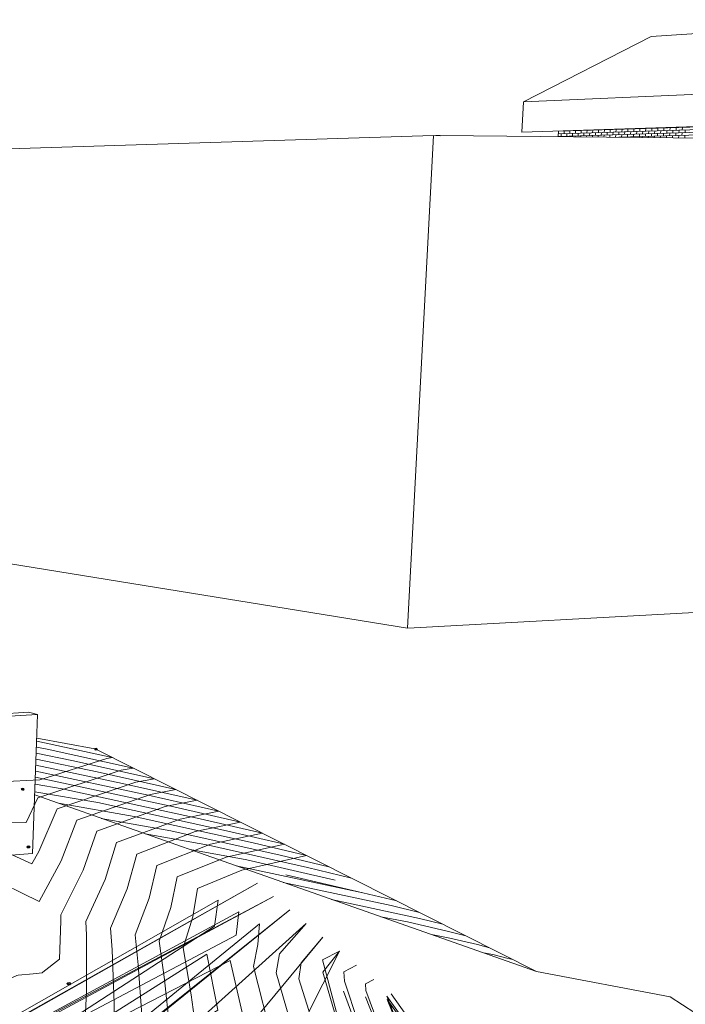
# Model space of a CAD drawing. Units: inches. Extents: x -5 to 4122, y 1003 to 1545.
# Drawn here: x 4122 to 4122, y 1158 to 1158 of the extents above; entities that cross this region are included whole.
import ezdxf

# ---------------------------------------------------------------- set-up
doc = ezdxf.new("R2010")
doc.units = ezdxf.units.IN
doc.header["$MEASUREMENT"] = 0
for name, color, linetype, lineweight in [('A-GENM', 13, 'Continuous', 9), ('A-ROOF', 132, 'Continuous', 13), ('A-WALL', 113, 'Continuous', 13), ('A-WALL-PATT', 111, 'Continuous', 50), ('C-TOPO', 7, 'Continuous', 9), ('C-TOPO-MINR', 7, 'Continuous', 9)]:
    doc.layers.add(name, color=color, linetype=linetype, lineweight=lineweight)

# ---------------------------------------------------------------- blocks, each defined once
blk = doc.blocks.new('FP_47-GRADING 3D VIEW')
at = {"layer": 'A-WALL-PATT', "color": 254, "lineweight": 9}
for p, q in [((-56.89432, 1157.82139), (-56.84428, 1157.82285)), ((-56.89426, 1157.8223), (-56.84422, 1157.82382)), ((-56.89421, 1157.82322), (-56.84416, 1157.82479)), ((-56.89322, 1157.82325), (-56.89321, 1157.82334)), ((-56.89228, 1157.82236), (-56.89222, 1157.82328)), ((-56.89123, 1157.82331), (-56.89122, 1157.8234)), ((-56.89029, 1157.82242), (-56.89023, 1157.82335)), ((-56.88923, 1157.82338), (-56.88923, 1157.82346)), ((-56.88828, 1157.82248), (-56.88823, 1157.82341)), ((-56.88723, 1157.82344), (-56.88722, 1157.82353)), ((-56.88627, 1157.82255), (-56.88622, 1157.82347)), ((-56.88521, 1157.8235), (-56.88521, 1157.82359)), ((-56.88426, 1157.82261), (-56.8842, 1157.82353)), ((-56.88319, 1157.82357), (-56.88318, 1157.82365)), ((-56.88223, 1157.82267), (-56.88217, 1157.8236)), ((-56.88116, 1157.82363), (-56.88115, 1157.82372)), ((-56.88019, 1157.82273), (-56.88014, 1157.82366)), ((-56.87912, 1157.82369), (-56.87911, 1157.82378)), ((-56.87815, 1157.82279), (-56.87809, 1157.82373)), ((-56.87707, 1157.82376), (-56.87706, 1157.82385)), ((-56.8761, 1157.82285), (-56.87604, 1157.82379)), ((-56.87512, 1157.82195), (-56.87507, 1157.82289)), ((-56.87501, 1157.82382), (-56.87501, 1157.82391)), ((-56.87404, 1157.82292), (-56.87398, 1157.82385)), ((-56.87306, 1157.82201), (-56.873, 1157.82295)), ((-56.87295, 1157.82389), (-56.87294, 1157.82398)), ((-56.87197, 1157.82298), (-56.87191, 1157.82392)), ((-56.87098, 1157.82207), (-56.87093, 1157.82301)), ((-56.87087, 1157.82395), (-56.87086, 1157.82404)), ((-56.86989, 1157.82304), (-56.86983, 1157.82398)), ((-56.8689, 1157.82213), (-56.86884, 1157.82307)), ((-56.86879, 1157.82402), (-56.86878, 1157.82411)), ((-56.8678, 1157.82311), (-56.86774, 1157.82405)), ((-56.86681, 1157.82219), (-56.86675, 1157.82314)), ((-56.86669, 1157.82408), (-56.86669, 1157.82417)), ((-56.8657, 1157.82317), (-56.86564, 1157.82412)), ((-56.86471, 1157.82225), (-56.86465, 1157.8232)), ((-56.86459, 1157.82415), (-56.86459, 1157.82424)), ((-56.8636, 1157.82323), (-56.86354, 1157.82418)), ((-56.8626, 1157.82232), (-56.86254, 1157.82327)), ((-56.86248, 1157.82421), (-56.86248, 1157.8243)), ((-56.86148, 1157.8233), (-56.86142, 1157.82425)), ((-56.86048, 1157.82238), (-56.86042, 1157.82333)), ((-56.86036, 1157.82428), (-56.86036, 1157.82437)), ((-56.85936, 1157.82336), (-56.8593, 1157.82431)), ((-56.85835, 1157.82244), (-56.85829, 1157.82339)), ((-56.85823, 1157.82435), (-56.85823, 1157.82444)), ((-56.85722, 1157.82343), (-56.85716, 1157.82438)), ((-56.85621, 1157.8225), (-56.85615, 1157.82346)), ((-56.85609, 1157.82441), (-56.85609, 1157.8245)), ((-56.85508, 1157.82349), (-56.85502, 1157.82445)), ((-56.85407, 1157.82257), (-56.85401, 1157.82352)), ((-56.85395, 1157.82448), (-56.85394, 1157.82457)), ((-56.85293, 1157.82356), (-56.85287, 1157.82452)), ((-56.85191, 1157.82263), (-56.85185, 1157.82359)), ((-56.85179, 1157.82455), (-56.85178, 1157.82464)), ((-56.85077, 1157.82362), (-56.85071, 1157.82458)), ((-56.84975, 1157.82269), (-56.84968, 1157.82366)), ((-56.89333, 1157.82141), (-56.89327, 1157.82233)), ((-56.89234, 1157.8213), (-56.89233, 1157.82144)), ((-56.89134, 1157.82147), (-56.89128, 1157.82239)), ((-56.89035, 1157.82127), (-56.89034, 1157.8215)), ((-56.88934, 1157.82153), (-56.88929, 1157.82245)), ((-56.88836, 1157.82125), (-56.88834, 1157.82156)), ((-56.88733, 1157.82159), (-56.88728, 1157.82252)), ((-56.88635, 1157.82123), (-56.88633, 1157.82162)), ((-56.88532, 1157.82165), (-56.88527, 1157.82258)), ((-56.88434, 1157.8212), (-56.88431, 1157.82168)), ((-56.8833, 1157.82171), (-56.88324, 1157.82264)), ((-56.88232, 1157.82118), (-56.88228, 1157.82174)), ((-56.88127, 1157.82177), (-56.88121, 1157.8227)), ((-56.88029, 1157.82116), (-56.88025, 1157.8218)), ((-56.87923, 1157.82183), (-56.87917, 1157.82276)), ((-56.87825, 1157.82113), (-56.87821, 1157.82186)), ((-56.87718, 1157.82189), (-56.87712, 1157.82282)), ((-56.8762, 1157.82111), (-56.87615, 1157.82192)), ((-56.87415, 1157.82109), (-56.87409, 1157.82198)), ((-56.87303, 1157.82107), (-56.84435, 1157.82189)), ((-56.87208, 1157.8211), (-56.87202, 1157.82204)), ((-56.87105, 1157.82105), (-56.87104, 1157.82113)), ((-56.87, 1157.82116), (-56.86994, 1157.8221)), ((-56.86897, 1157.82103), (-56.86896, 1157.82119)), ((-56.86791, 1157.82122), (-56.86786, 1157.82216)), ((-56.86688, 1157.821), (-56.86687, 1157.82125)), ((-56.86582, 1157.82128), (-56.86576, 1157.82222)), ((-56.86479, 1157.82098), (-56.86477, 1157.82131)), ((-56.86371, 1157.82134), (-56.86365, 1157.82229)), ((-56.86268, 1157.82095), (-56.86266, 1157.82137)), ((-56.8616, 1157.8214), (-56.86154, 1157.82235)), ((-56.86057, 1157.82093), (-56.86054, 1157.82143)), ((-56.85948, 1157.82146), (-56.85942, 1157.82241)), ((-56.85845, 1157.8209), (-56.85841, 1157.82149)), ((-56.85734, 1157.82152), (-56.85728, 1157.82247)), ((-56.85632, 1157.82088), (-56.85627, 1157.82155)), ((-56.8552, 1157.82158), (-56.85514, 1157.82254)), ((-56.85417, 1157.82086), (-56.85413, 1157.82161)), ((-56.85305, 1157.82164), (-56.85299, 1157.8226)), ((-56.85203, 1157.82082), (-56.85197, 1157.82167)), ((-56.85089, 1157.8217), (-56.85083, 1157.82266)), ((-56.84987, 1157.8208), (-56.84981, 1157.82173))]:
    blk.add_line(p, q, dxfattribs=at)

msp = doc.modelspace()

# ---------------------------------------------------------------- linework, layer by layer
at = {"layer": 'A-GENM'}
for p, q in [((4121.67135, 1157.60612), (4121.6712, 1157.60613)), ((4121.67135, 1157.60614), (4121.67134, 1157.6059)), ((4121.67165, 1157.6058), (4121.67134, 1157.60587)), ((4121.67136, 1157.60638), (4121.67135, 1157.60614)), ((4121.67179, 1157.60641), (4121.67136, 1157.60638)), ((4121.67136, 1157.60638), (4121.67167, 1157.6063)), ((4121.67165, 1157.6058), (4121.67166, 1157.60601)), ((4121.67205, 1157.60583), (4121.67165, 1157.6058)), ((4121.67166, 1157.60601), (4121.67167, 1157.6063)), ((4121.67167, 1157.6063), (4121.6721, 1157.60633)), ((4121.6721, 1157.60633), (4121.67179, 1157.60641)), ((4121.67208, 1157.60592), (4121.6721, 1157.60633)), ((4121.67208, 1157.60583), (4121.67208, 1157.60589)), ((4121.67209, 1157.60608), (4121.67224, 1157.60607)), ((4121.64559, 1157.59208), (4121.64543, 1157.59209)), ((4121.64559, 1157.59209), (4121.64558, 1157.59181)), ((4121.6459, 1157.59173), (4121.64558, 1157.59181)), ((4121.6456, 1157.59235), (4121.64559, 1157.5921)), ((4121.64606, 1157.59238), (4121.6456, 1157.59235)), ((4121.6456, 1157.59235), (4121.64592, 1157.59226)), ((4121.6459, 1157.59173), (4121.64591, 1157.59198)), ((4121.64636, 1157.59176), (4121.6459, 1157.59173)), ((4121.64591, 1157.59198), (4121.64592, 1157.59226)), ((4121.64592, 1157.59226), (4121.64637, 1157.5923)), ((4121.64637, 1157.5923), (4121.64606, 1157.59238)), ((4121.64636, 1157.59187), (4121.64637, 1157.5923)), ((4121.64636, 1157.59176), (4121.64636, 1157.59184)), ((4121.64637, 1157.59203), (4121.64653, 1157.59202)), ((4121.64762, 1157.57178), (4121.64745, 1157.5718)), ((4121.64762, 1157.57179), (4121.64761, 1157.5715)), ((4121.64795, 1157.5714), (4121.64761, 1157.5715)), ((4121.64763, 1157.57207), (4121.64762, 1157.57179)), ((4121.64812, 1157.57211), (4121.64763, 1157.57207)), ((4121.64763, 1157.57207), (4121.64797, 1157.57197)), ((4121.64795, 1157.5714), (4121.64796, 1157.57162)), ((4121.64844, 1157.57144), (4121.64795, 1157.5714)), ((4121.64796, 1157.57162), (4121.64797, 1157.57197)), ((4121.64797, 1157.57197), (4121.64846, 1157.57201)), ((4121.64846, 1157.57201), (4121.64812, 1157.57211)), ((4121.64844, 1157.57153), (4121.64846, 1157.57201)), ((4121.64844, 1157.57144), (4121.64844, 1157.57153)), ((4121.64845, 1157.57172), (4121.64862, 1157.57171)), ((4121.66176, 1157.52373), (4121.66156, 1157.52375)), ((4121.66176, 1157.52376), (4121.66175, 1157.5234)), ((4121.66215, 1157.52326), (4121.66175, 1157.5234)), ((4121.66178, 1157.52406), (4121.66176, 1157.52377)), ((4121.66234, 1157.52412), (4121.66178, 1157.52406)), ((4121.66178, 1157.52406), (4121.66218, 1157.52392)), ((4121.66215, 1157.52326), (4121.66217, 1157.52362)), ((4121.66272, 1157.52331), (4121.66215, 1157.52326)), ((4121.66217, 1157.52362), (4121.66218, 1157.52392)), ((4121.66218, 1157.52392), (4121.66275, 1157.52398)), ((4121.66275, 1157.52398), (4121.66234, 1157.52412)), ((4121.66272, 1157.52331), (4121.66273, 1157.52345)), ((4121.66273, 1157.52345), (4121.66275, 1157.52398)), ((4121.66274, 1157.52365), (4121.66294, 1157.52363))]:
    msp.add_line(p, q, dxfattribs=at)
for points in [[(4121.67131, 1157.60616, 0), (4121.67125, 1157.60615, 0), (4121.67121, 1157.60614, 0), (4121.67119, 1157.60612, 0), (4121.6712, 1157.60611, 0), (4121.67123, 1157.60609, 0), (4121.67129, 1157.60608, 0), (4121.67136, 1157.60606, 0), (4121.67145, 1157.60605, 0), (4121.67155, 1157.60604, 0), (4121.67165, 1157.60603, 0), (4121.67177, 1157.60602, 0), (4121.67187, 1157.60602, 0), (4121.67198, 1157.60603, 0), (4121.67207, 1157.60603, 0), (4121.67214, 1157.60604, 0), (4121.6722, 1157.60605, 0), (4121.67224, 1157.60607, 0), (4121.67225, 1157.60608, 0), (4121.67224, 1157.6061, 0), (4121.6722, 1157.60611, 0), (4121.67215, 1157.60613, 0)], [(4121.64554, 1157.59213, 0), (4121.64548, 1157.59211, 0), (4121.64544, 1157.5921, 0), (4121.64543, 1157.59208, 0), (4121.64543, 1157.59206, 0), (4121.64545, 1157.59205, 0), (4121.6455, 1157.59203, 0)], [(4121.6455, 1157.59203, 0), (4121.64557, 1157.59201, 0), (4121.64566, 1157.592, 0), (4121.64576, 1157.59198, 0), (4121.64587, 1157.59197, 0), (4121.64598, 1157.59197, 0), (4121.6461, 1157.59197, 0), (4121.64621, 1157.59197, 0), (4121.64631, 1157.59197, 0), (4121.64639, 1157.59198, 0), (4121.64646, 1157.59199, 0), (4121.64651, 1157.59201, 0), (4121.64653, 1157.59203, 0), (4121.64653, 1157.59204, 0), (4121.64651, 1157.59206, 0), (4121.64646, 1157.59208, 0)], [(4121.64753, 1157.57183, 0), (4121.64748, 1157.57181, 0), (4121.64744, 1157.57179, 0), (4121.64744, 1157.57177, 0), (4121.64745, 1157.57175, 0), (4121.6475, 1157.57173, 0), (4121.64756, 1157.57171, 0), (4121.64765, 1157.57169, 0), (4121.64775, 1157.57167, 0), (4121.64787, 1157.57166, 0), (4121.64799, 1157.57165, 0), (4121.64811, 1157.57165, 0), (4121.64823, 1157.57165, 0), (4121.64834, 1157.57165, 0), (4121.64844, 1157.57166, 0), (4121.64852, 1157.57167, 0), (4121.64858, 1157.57169, 0), (4121.64862, 1157.57171, 0), (4121.64863, 1157.57173, 0), (4121.64862, 1157.57175, 0), (4121.64858, 1157.57177, 0), (4121.64852, 1157.57179, 0)], [(4121.66162, 1157.52379, 0), (4121.66157, 1157.52376, 0), (4121.66155, 1157.52373, 0), (4121.66156, 1157.5237, 0), (4121.6616, 1157.52367, 0), (4121.66167, 1157.52364, 0), (4121.66176, 1157.52361, 0), (4121.66187, 1157.52359, 0), (4121.662, 1157.52356, 0)], [(4121.66172, 1157.52381, 0), (4121.66168, 1157.5238, 0), (4121.66164, 1157.52379, 0)], [(4121.662, 1157.52356, 0), (4121.66214, 1157.52355, 0), (4121.66228, 1157.52354, 0), (4121.66242, 1157.52354, 0), (4121.66255, 1157.52354, 0), (4121.66267, 1157.52355, 0), (4121.66277, 1157.52356, 0), (4121.66286, 1157.52358, 0), (4121.66291, 1157.52361, 0), (4121.66294, 1157.52363, 0), (4121.66294, 1157.52366, 0), (4121.66292, 1157.52369, 0), (4121.66286, 1157.52372, 0), (4121.66278, 1157.52375, 0)]]:
    msp.add_polyline3d(points, dxfattribs=at)
at = {"layer": 'A-ROOF', "color": 250}
for p, q in [((4121.9585, 1157.86239), (4121.86676, 1157.85651)), ((4121.86676, 1157.85651), (4121.82199, 1157.83354)), ((4121.82199, 1157.83354), (4121.90993, 1157.8373)), ((4121.82199, 1157.83354), (4121.82139, 1157.8229)), ((4121.90915, 1157.82565), (4121.82139, 1157.8229))]:
    msp.add_line(p, q, dxfattribs=at)
at = {"layer": 'A-WALL', "color": 250}
for p, q in [((4121.83427, 1157.82331), (4121.83415, 1157.82132)), ((4121.7903, 1157.82165), (4121.52899, 1157.81353)), ((4121.78118, 1157.64865), (4121.7903, 1157.82165)), ((4121.7903, 1157.82165), (4121.7927, 1157.82163)), ((4121.79111, 1157.82165), (4121.79271, 1157.8217)), ((4121.79271, 1157.8217), (4121.7927, 1157.82163)), ((4121.88625, 1157.82071), (4121.79271, 1157.8217)), ((4121.56924, 1157.68286), (4121.78118, 1157.64865)), ((4121.78354, 1157.64878), (4121.88207, 1157.65408)), ((4121.78354, 1157.64878), (4121.78118, 1157.64865)), ((4121.60701, 1157.61652), (4121.64801, 1157.61907)), ((4121.65126, 1157.61833), (4121.64801, 1157.61907)), ((4121.65126, 1157.61833), (4121.60863, 1157.61567)), ((4121.65089, 1157.6084), (4121.65126, 1157.61833))]:
    msp.add_line(p, q, dxfattribs=at)
at = {"layer": 'A-WALL', "color": 253}
for p, q in [((4121.64946, 1157.56945), (4121.65089, 1157.6084)), ((4121.60382, 1157.56581), (4121.64946, 1157.56945))]:
    msp.add_line(p, q, dxfattribs=at)
at = {"layer": 'C-TOPO'}
for p, q in [((4121.67135, 1157.60617), (4121.65096, 1157.61003)), ((4121.82657, 1157.52799), (4121.67193, 1157.606)), ((4121.82657, 1157.52799), (4121.65027, 1157.59002)), ((4121.8735, 1157.51914), (4121.82657, 1157.52799)), ((4122.32029, 1157.22543), (4121.8735, 1157.51914))]:
    msp.add_line(p, q, dxfattribs=at)
at = {"layer": 'C-TOPO-MINR'}
for p, q in [((4121.65093, 1157.60893), (4121.67744, 1157.60322)), ((4121.77742, 1157.55279), (4121.76556, 1157.55569))]:
    msp.add_line(p, q, dxfattribs=at)
for points in [[(4121.65086, 1157.60684, 0), (4121.65455, 1157.60609, 0), (4121.68483, 1157.59949, 0)], [(4121.67744, 1157.60322, 0), (4121.6756, 1157.60289, 0), (4121.65203, 1157.59536, 0), (4121.624, 1157.59389, 0), (4121.6046, 1157.59315, 0)], [(4121.69976, 1157.59196, 0), (4121.67212, 1157.59811, 0), (4121.65071, 1157.60256, 0)], [(4121.65078, 1157.60469, 0), (4121.66329, 1157.60212, 0), (4121.69227, 1157.59574, 0)], [(4121.68483, 1157.59949, 0), (4121.68063, 1157.59872, 0), (4121.65127, 1157.58905, 0), (4121.64717, 1157.58032, 0), (4121.6188, 1157.58012, 0), (4121.60421, 1157.58236, 0)], [(4121.65057, 1157.59835, 0), (4121.69004, 1157.58998, 0), (4121.71488, 1157.58433, 0)], [(4121.65064, 1157.60045, 0), (4121.68103, 1157.59407, 0), (4121.7073, 1157.58816, 0)], [(4121.69227, 1157.59574, 0), (4121.68571, 1157.5945, 0), (4121.65814, 1157.58514, 0), (4121.65173, 1157.57018, 0), (4121.64919, 1157.56583, 0), (4121.64123, 1157.5695, 0), (4121.63101, 1157.57085, 0), (4121.60396, 1157.57513, 0)], [(4121.6505, 1157.59628, 0), (4121.69914, 1157.58584, 0), (4121.72252, 1157.58048, 0)], [(4121.60371, 1157.56787, 0), (4121.62681, 1157.56472, 0), (4121.65178, 1157.55264, 0), (4121.6595, 1157.56688, 0), (4121.66506, 1157.58121, 0), (4121.69085, 1157.59024, 0), (4121.69976, 1157.59196, 0)], [(4121.65032, 1157.59117, 0), (4121.6724, 1157.58736, 0), (4121.71763, 1157.57745, 0), (4121.73795, 1157.5727, 0)], [(4121.65041, 1157.59379, 0), (4121.6599, 1157.59217, 0), (4121.70834, 1157.58167, 0), (4121.73021, 1157.5766, 0)], [(4121.7073, 1157.58816, 0), (4121.69605, 1157.58593, 0), (4121.67201, 1157.57726, 0), (4121.66725, 1157.56359, 0), (4121.65942, 1157.54795, 0), (4121.65942, 1157.54583, 0), (4121.65895, 1157.53239, 0), (4121.65308, 1157.52774, 0), (4121.65283, 1157.52754, 0)], [(4121.71488, 1157.58433, 0), (4121.70131, 1157.58157, 0), (4121.67901, 1157.57328, 0), (4121.67498, 1157.5603, 0), (4121.6682, 1157.54558, 0), (4121.66839, 1157.54074, 0), (4121.6684, 1157.52105, 0), (4121.66761, 1157.50336, 0), (4121.65204, 1157.49499, 0), (4121.65223, 1157.47161, 0), (4121.64969, 1157.46883, 0)], [(4121.65854, 1157.58711, 0), (4121.68512, 1157.58246, 0), (4121.72701, 1157.57319, 0), (4121.74574, 1157.56877, 0)], [(4121.67363, 1157.5818, 0), (4121.69809, 1157.57747, 0), (4121.7365, 1157.56888, 0), (4121.75358, 1157.56481, 0)], [(4121.72252, 1157.58048, 0), (4121.70662, 1157.57716, 0), (4121.68605, 1157.56928, 0), (4121.68269, 1157.55702, 0), (4121.67689, 1157.54324, 0), (4121.67744, 1157.5356, 0), (4121.67811, 1157.51689, 0), (4121.67789, 1157.49253, 0), (4121.67844, 1157.49031, 0), (4121.698, 1157.46509, 0)], [(4121.73021, 1157.5766, 0), (4121.712, 1157.5727, 0), (4121.69313, 1157.56526, 0), (4121.69039, 1157.55375, 0), (4121.68548, 1157.54092, 0), (4121.68659, 1157.5304, 0), (4121.68783, 1157.51272, 0), (4121.68841, 1157.48997, 0), (4121.68987, 1157.48473, 0), (4121.70491, 1157.46589, 0)], [(4121.68906, 1157.57637, 0), (4121.71129, 1157.57238, 0), (4121.74608, 1157.56453, 0), (4121.76147, 1157.56083, 0)], [(4121.73795, 1157.5727, 0), (4121.71744, 1157.56819, 0), (4121.70026, 1157.56121, 0), (4121.69808, 1157.55048, 0), (4121.69397, 1157.53863, 0), (4121.69583, 1157.52515, 0), (4121.69754, 1157.50855, 0), (4121.6988, 1157.48745, 0), (4121.70138, 1157.4791, 0), (4121.71159, 1157.46666, 0)], [(4121.70486, 1157.57082, 0), (4121.72474, 1157.5672, 0), (4121.75577, 1157.56013, 0), (4121.75577, 1157.56013, 0)], [(4121.74574, 1157.56877, 0), (4121.72294, 1157.56363, 0), (4121.70743, 1157.55713, 0), (4121.70575, 1157.54722, 0), (4121.70237, 1157.53636, 0), (4121.70517, 1157.51984, 0), (4121.70726, 1157.50439, 0), (4121.70906, 1157.48495, 0), (4121.71297, 1157.47344, 0), (4121.71805, 1157.46741, 0)], [(4121.73846, 1157.56192, 0), (4121.76556, 1157.55569, 0), (4121.72102, 1157.56513, 0)], [(4121.10053, 1157.25934, 0), (4121.14679, 1157.26272, 0), (4121.16764, 1157.26598, 0), (4121.17958, 1157.25409, 0), (4121.18241, 1157.25127, 0), (4121.7285, 1157.55902, 0), (4121.18372, 1157.25063, 0), (4121.71464, 1157.55303, 0), (4121.71341, 1157.54396, 0), (4121.22822, 1157.22909, 0), (4121.71068, 1157.53411, 0), (4121.71462, 1157.51447, 0), (4121.23284, 1157.22152, 0), (4121.71699, 1157.50022, 0), (4121.23759, 1157.21373, 0), (4121.71919, 1157.48249, 0), (4121.23835, 1157.21282, 0), (4121.27133, 1157.17305, 0), (4121.72449, 1157.46815, 0)], [(4121.78547, 1157.54872, 0), (4121.77546, 1157.5512, 0), (4121.73757, 1157.55931, 0), (4121.77546, 1157.5512, 0)], [(4121.12563, 1157.23831, 0), (4121.13659, 1157.23915, 0), (4121.14158, 1157.23996, 0), (4121.73413, 1157.55435, 0), (4121.14424, 1157.23703, 0), (4121.7219, 1157.54891, 0), (4121.72105, 1157.54072, 0), (4121.14486, 1157.23635, 0), (4121.71891, 1157.5319, 0), (4121.72416, 1157.50905, 0), (4121.14516, 1157.2362, 0), (4121.18284, 1157.21681, 0), (4121.72672, 1157.49605, 0), (4121.20068, 1157.20452, 0), (4121.7292, 1157.48006, 0), (4121.21028, 1157.19973, 0), (4121.73352, 1157.46921, 0)], [(4121.79358, 1157.54463, 0), (4121.78546, 1157.54666, 0), (4121.75451, 1157.55335, 0), (4121.78546, 1157.54666, 0)], [(4120.81122, 1157.29628, 0), (4120.81138, 1157.29587, 0), (4120.81507, 1157.28681, 0), (4120.82118, 1157.26523, 0), (4120.83389, 1157.24782, 0), (4120.84867, 1157.23391, 0), (4120.96156, 1157.19178, 0), (4121.10715, 1157.2095, 0), (4121.14557, 1157.17651, 0), (4121.21117, 1157.13736, 0), (4121.21916, 1157.13296, 0), (4121.73982, 1157.54963, 0), (4121.22096, 1157.13039, 0), (4121.7292, 1157.54476, 0), (4121.72867, 1157.53748, 0), (4121.72704, 1157.5297, 0), (4121.7338, 1157.50357, 0), (4121.22119, 1157.12994, 0)], [(4121.80174, 1157.54051, 0), (4121.79557, 1157.54207, 0), (4121.78121, 1157.54546, 0), (4121.77187, 1157.54724, 0)], [(4120.78417, 1157.28568, 0), (4120.78422, 1157.28553, 0), (4120.78538, 1157.28216, 0), (4120.79129, 1157.25567, 0), (4120.80564, 1157.23395, 0), (4120.82297, 1157.21637, 0), (4120.96217, 1157.16186, 0), (4121.06681, 1157.17523, 0), (4121.09238, 1157.15052, 0), (4121.14365, 1157.11691, 0), (4121.16859, 1157.10533, 0), (4121.23097, 1157.08125, 0), (4121.74558, 1157.54485, 0), (4121.73628, 1157.53424, 0), (4121.74558, 1157.54485, 0)], [(4120.75544, 1157.24536, 0), (4120.76144, 1157.24551, 0), (4120.77674, 1157.21975, 0), (4120.79637, 1157.19821, 0), (4120.96282, 1157.12974, 0), (4121.02272, 1157.13778, 0), (4121.03613, 1157.12303, 0), (4121.06272, 1157.10374, 0), (4121.07558, 1157.09729, 0), (4121.23108, 1157.03322, 0), (4121.26253, 1156.99508, 0), (4121.26646, 1156.9868, 0), (4121.26786, 1156.98619, 0), (4121.2863, 1156.97822, 0), (4121.75141, 1157.54002, 0), (4121.75141, 1157.54002, 0), (4121.74387, 1157.53101, 0), (4121.74305, 1157.52538, 0), (4121.7534, 1157.49243, 0), (4121.42845, 1156.91679, 0), (4121.75593, 1157.48352, 0), (4121.7585, 1157.47293, 0), (4121.42952, 1156.91632, 0), (4121.75887, 1157.47217, 0)], [(4121.80996, 1157.53637, 0), (4121.80579, 1157.53743, 0), (4121.79603, 1157.53975, 0), (4121.78965, 1157.54098, 0)], [(4121.24004, 1156.96739, 0), (4121.24039, 1156.96724, 0), (4121.42788, 1156.88307, 0), (4121.75731, 1157.53513, 0), (4121.75145, 1157.52779, 0), (4121.76336, 1157.48677, 0), (4121.75138, 1157.53215, 0), (4121.75731, 1157.53513, 0)], [(4121.73628, 1157.53424, 0), (4121.73509, 1157.52753, 0), (4121.74355, 1157.49803, 0), (4121.2851, 1157.01973, 0), (4121.74619, 1157.4877, 0), (4121.74885, 1157.47528, 0), (4121.7507, 1157.47122, 0)], [(4121.81824, 1157.53219, 0), (4121.81612, 1157.53273, 0), (4121.81114, 1157.53393, 0), (4121.80788, 1157.53457, 0)], [(4121.75872, 1157.52115, 0), (4121.77343, 1157.48105, 0), (4121.75902, 1157.52458, 0), (4121.75887, 1157.5279, 0), (4121.76328, 1157.53018, 0), (4121.76328, 1157.53018, 0)], [(4121.65283, 1157.52754, 0), (4121.64967, 1157.52724, 0), (4121.6444, 1157.52674, 0), (4121.64397, 1157.52654, 0), (4121.58701, 1157.50007, 0), (4121.58173, 1157.49757, 0)], [(4121.76643, 1157.51907, 0), (4121.78361, 1157.47527, 0), (4121.76657, 1157.52137, 0), (4121.76641, 1157.52361, 0), (4121.76932, 1157.52517, 0), (4121.76932, 1157.52517, 0)], [(4122.22226, 1157.03949, 0), (4122.15065, 1157.10186, 0), (4122.31449, 1156.95893, 0), (4121.97812, 1157.24382, 0), (4122.14319, 1157.11036, 0), (4122.14319, 1157.11036, 0), (4121.96655, 1157.24963, 0), (4121.7741, 1157.51816, 0), (4121.79119, 1157.47595, 0), (4121.77399, 1157.5193, 0), (4121.96647, 1157.25017, 0), (4121.77543, 1157.5201, 0), (4121.77543, 1157.5201, 0)]]:
    msp.add_polyline3d(points, dxfattribs=at)

# ---------------------------------------------------------------- block references
at = {"layer": 'A-WALL', "color": 10, "lineweight": 9}
msp.add_blockref('FP_47-GRADING 3D VIEW', (4178.72847, 0), dxfattribs=at)

doc.saveas('drawing.dxf')
